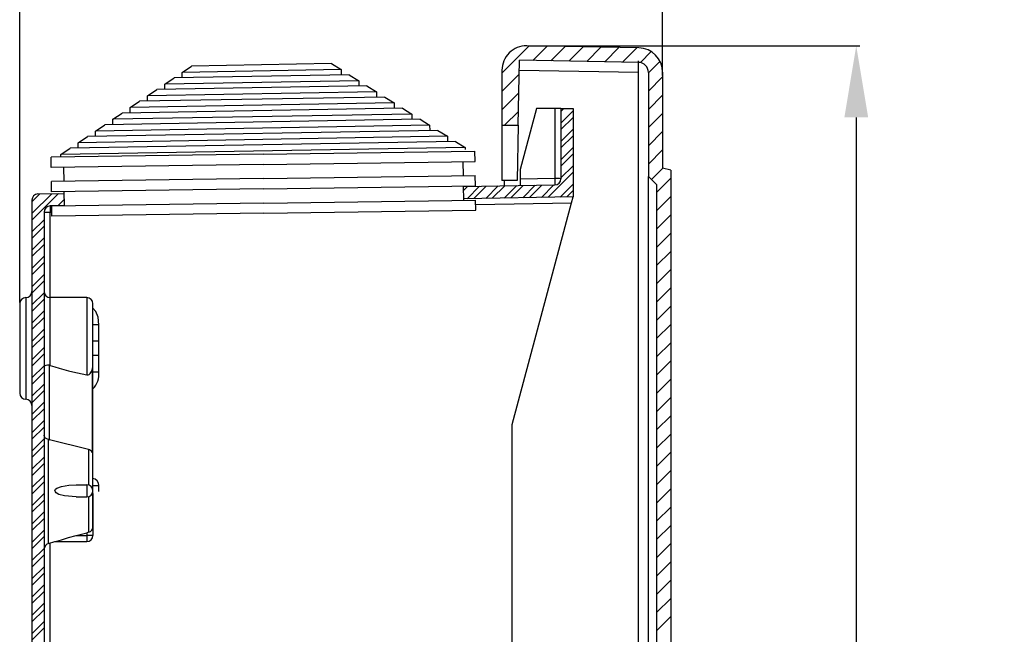
# Model space of a CAD drawing. Extents: x -850 to 419, y -10 to 1183.
# Drawn here: x -604 to -556, y 156 to 186 of the extents above; entities that cross this region are included whole.
import ezdxf

# ---------------------------------------------------------------- set-up
doc = ezdxf.new("R2010")
doc.units = 0
doc.header["$MEASUREMENT"] = 0
doc.layers.get('0').update_dxf_attribs({"linetype": 'CONTINUOUS'})
doc.layers.get('DEFPOINTS').update_dxf_attribs({"linetype": 'CONTINUOUS'})
doc.layers.add('COTES', color=2, linetype='CONTINUOUS')
doc.styles.add('ROMANS', font='romans')
doc.dimstyles.get("Standard").update_dxf_attribs({"dimtxt": 0.18, "dimasz": 0.18, "dimexe": 0.18, "dimexo": 0.0625, "dimgap": 0.09, "dimtad": 0, "dimtih": 1, "dimtoh": 1, "dimdec": 4, "dimzin": 0, "dimtxsty": 'STANDARD', "dimcen": 0.09, "dimazin": 3, "dimtfac": 1, "dimtdec": 4, "dimtofl": 0, "dimtmove": 0, "dimatfit": 3, "dimtolj": 1, "dimtzin": 0})

# ---------------------------------------------------------------- blocks, each defined once
blk = doc.blocks.new('*D46')
at = {"color": 0, "linetype": 'BYBLOCK', "ltscale": 5}
for p, q in [((-602.52, 1131.794), (-602.52, 1168.554)), ((-312.52, 1131.794), (-312.52, 1168.554)), ((-587.52, 1168.054), (-327.52, 1168.054))]:
    blk.add_line(p, q, dxfattribs=at)
at = {"color": 0, "linetype": 'BYBLOCK'}
for p, q in [((-100.798, 213.334), (-82.776, 213.334)), ((-82.956, 210.334), (-82.956, 74.44)), ((-102.983, 71.44), (-82.776, 71.44))]:
    blk.add_line(p, q, dxfattribs=at)
at = {"color": 0, "linetype": 'BYBLOCK', "ltscale": 5}
for points in [[(-587.52, 1170.554), (-587.52, 1165.554), (-602.52, 1168.054)], [(-327.52, 1170.554), (-327.52, 1165.554), (-312.52, 1168.054)]]:
    blk.add_solid(points, dxfattribs=at)
at = {"color": 0, "linetype": 'BYBLOCK'}
for points in [[(-83.456, 210.334), (-82.456, 210.334), (-82.956, 213.334)], [(-83.456, 74.44), (-82.456, 74.44), (-82.956, 71.44)]]:
    blk.add_solid(points, dxfattribs=at)
at = {"layer": 'DEFPOINTS', "color": 0, "linetype": 'BYBLOCK', "ltscale": 5}
for p in [(-312.52, 1168.054), (-602.52, 1131.169), (-312.52, 1131.169)]:
    blk.add_point(p, dxfattribs=at)
at = {"layer": 'DEFPOINTS', "color": 0, "linetype": 'BYBLOCK'}
for p in [(-100.861, 213.334), (-103.046, 71.44), (-82.956, 71.44)]:
    blk.add_point(p, dxfattribs=at)
at = {"color": 0, "linetype": 'BYBLOCK', "ltscale": 5, "insert": (-457.52, 1175.054), "char_height": 12, "attachment_point": 5, "style": 'ROMANS'}
blk.add_mtext('\\A1;290', dxfattribs=at)
at = {"color": 0, "linetype": 'BYBLOCK', "insert": (-85.206, 142.387), "char_height": 2.5, "attachment_point": 5, "rotation": 90, "style": 'ROMANS'}
blk.add_mtext('\\A1;693', dxfattribs=at)
blk = doc.blocks.new('*D62')
at = {"color": 0, "linetype": 'BYBLOCK'}
for p, q in [((-579.411, 185.201), (-563.155, 185.201)), ((-563.335, 181.701), (-563.335, 72.827)), ((-581.724, 69.327), (-563.155, 69.327))]:
    blk.add_line(p, q, dxfattribs=at)
for points in [[(-563.918, 181.701), (-562.751, 181.701), (-563.335, 185.201)], [(-563.918, 72.827), (-562.751, 72.827), (-563.335, 69.327)]]:
    blk.add_solid(points, dxfattribs=at)
at = {"layer": 'DEFPOINTS', "color": 0, "linetype": 'BYBLOCK'}
for p in [(-579.473, 185.201), (-581.786, 69.327), (-563.335, 69.327)]:
    blk.add_point(p, dxfattribs=at)
at = {"color": 0, "linetype": 'BYBLOCK', "insert": (-565.585, 127.264), "char_height": 2.5, "attachment_point": 5, "rotation": 90, "style": 'ROMANS'}
blk.add_mtext('\\A1;580', dxfattribs=at)
blk = doc.blocks.new('*D63')
at = {"color": 0, "linetype": 'BYBLOCK'}
for p, q in [((-604.308, 172.634), (-604.308, 191.305)), ((-600.808, 191.125), (-576.317, 191.125)), ((-572.817, 183.748), (-572.817, 191.305))]:
    blk.add_line(p, q, dxfattribs=at)
for points in [[(-600.808, 191.708), (-600.808, 190.541), (-604.308, 191.125)], [(-576.317, 191.708), (-576.317, 190.541), (-572.817, 191.125)]]:
    blk.add_solid(points, dxfattribs=at)
at = {"layer": 'DEFPOINTS', "color": 0, "linetype": 'BYBLOCK'}
for p in [(-572.817, 191.125), (-572.817, 183.685), (-604.308, 172.571)]:
    blk.add_point(p, dxfattribs=at)
at = {"color": 0, "linetype": 'BYBLOCK', "insert": (-588.563, 193.375), "char_height": 2.5, "attachment_point": 5, "style": 'ROMANS'}
blk.add_mtext('\\A1;160', dxfattribs=at)

msp = doc.modelspace()

# ---------------------------------------------------------------- linework, layer by layer
at = {"layer": 'COTES', "color": 1, "linetype": 'CONTINUOUS'}
for p, q in [((-579.35751, 185.19926), (-580.68989, 183.86688)), ((-573.99204, 185.1056), (-579.47314, 185.20128)), ((-578.47793, 185.1839), (-579.17552, 184.48631)), ((-577.59834, 185.16855), (-578.29594, 184.47096)), ((-576.71875, 185.1532), (-577.41635, 184.4556)), ((-575.83917, 185.13784), (-576.53676, 184.44025)), ((-574.95958, 185.12249), (-575.65718, 184.4249)), ((-574.07999, 185.10714), (-574.77759, 184.40954)), ((-573.3724, 184.91979), (-573.90738, 184.38482)), ((-579.89264, 181.31241), (-579.83704, 184.49786)), ((-574.00422, 184.39604), (-579.83704, 184.49786)), ((-572.94638, 184.45087), (-573.51463, 183.88262)), ((-580.68989, 184.00558), (-580.68989, 181.31241)), ((-579.84899, 183.81284), (-580.68989, 182.97194)), ((-574.00422, 183.89784), (-579.84573, 183.9998)), ((-574.00422, 78.13711), (-574.00422, 183.89784)), ((-573.51463, 183.89784), (-573.51463, 178.80674)), ((-572.81704, 183.90991), (-572.81704, 179.21252)), ((-572.81704, 183.68528), (-573.51463, 182.98768)), ((-579.86489, 182.902), (-580.68989, 182.077)), ((-572.81704, 182.79034), (-573.51463, 182.09274)), ((-579.88079, 181.99116), (-580.55955, 181.31241)), ((-572.81704, 181.8954), (-573.51463, 181.1978)), ((-580.68989, 181.31241), (-580.68989, 178.60743)), ((-580.68989, 181.31241), (-579.89264, 181.31241)), ((-579.89264, 181.31241), (-579.93985, 178.60743)), ((-572.81704, 181.00046), (-573.51463, 180.30286)), ((-572.81704, 180.10552), (-573.51463, 179.40792)), ((-572.8155, 179.21211), (-573.36775, 178.65986)), ((-572.41841, 179.10571), (-572.81704, 179.21252)), ((-572.41841, 179.10571), (-572.41841, 133.26378)), ((-579.93985, 178.60743), (-580.68989, 178.60743)), ((-580.57793, 178.60743), (-580.57793, 178.34623)), ((-573.51463, 133.56275), (-573.51463, 178.80674)), ((-573.11601, 178.40812), (-573.51463, 178.80674)), ((-572.41841, 178.71426), (-573.11601, 178.01667)), ((-573.11601, 178.40812), (-573.11601, 133.96138)), ((-572.41841, 177.81933), (-573.11601, 177.12173)), ((-572.41841, 176.92439), (-573.11601, 176.22679)), ((-572.41841, 176.02945), (-573.11601, 175.33185)), ((-572.41841, 175.13451), (-573.11601, 174.43691)), ((-572.41841, 174.23957), (-573.11601, 173.54197)), ((-572.41841, 173.34463), (-573.11601, 172.64703)), ((-572.41841, 172.44969), (-573.11601, 171.75209)), ((-572.41841, 171.55475), (-573.11601, 170.85715)), ((-572.41841, 170.65981), (-573.11601, 169.96221)), ((-572.41841, 169.76487), (-573.11601, 169.06727)), ((-572.41841, 168.86993), (-573.11601, 168.17233)), ((-572.41841, 167.97499), (-573.11601, 167.27739)), ((-572.41841, 167.08005), (-573.11601, 166.38245)), ((-572.41841, 166.18511), (-573.11601, 165.48751)), ((-572.41841, 165.29017), (-573.11601, 164.59258)), ((-572.41841, 164.39523), (-573.11601, 163.69764)), ((-572.41841, 163.50029), (-573.11601, 162.8027)), ((-572.41841, 162.60535), (-573.11601, 161.90776)), ((-572.41841, 161.71041), (-573.11601, 161.01282)), ((-572.41841, 160.81547), (-573.11601, 160.11788)), ((-572.41841, 159.92053), (-573.11601, 159.22294)), ((-572.41841, 159.02559), (-573.11601, 158.328)), ((-572.41841, 158.13065), (-573.11601, 157.43306)), ((-572.41841, 157.23571), (-573.11601, 156.53812))]:
    msp.add_line(p, q, dxfattribs=at)
at = {"layer": 'COTES', "color": 3, "linetype": 'CONTINUOUS'}
for p, q in [((-589.03429, 184.33151), (-595.89943, 184.21168)), ((-589.03429, 184.33151), (-588.57078, 184.04064)), ((-588.16629, 183.7868), (-596.74789, 183.63701)), ((-596.35251, 183.90481), (-595.89943, 184.21168)), ((-588.57078, 184.04064), (-596.35251, 183.90481)), ((-596.34795, 183.64399), (-596.35251, 183.90481)), ((-588.57078, 184.04064), (-588.56622, 183.77982)), ((-588.16629, 183.7868), (-587.70278, 183.49593)), ((-597.20097, 183.33014), (-596.74789, 183.63701)), ((-587.70278, 183.49593), (-597.20097, 183.33014)), ((-597.19642, 183.06932), (-597.20097, 183.33014)), ((-587.70278, 183.49593), (-587.69822, 183.23511)), ((-598.04943, 182.75547), (-597.59635, 183.06234)), ((-586.83477, 182.95122), (-598.04943, 182.75547)), ((-587.29828, 183.24209), (-597.59635, 183.06234)), ((-587.29828, 183.24209), (-586.83477, 182.95122)), ((-586.83477, 182.95122), (-586.83022, 182.6904)), ((-598.89789, 182.1808), (-598.44482, 182.48767)), ((-585.96677, 182.40651), (-598.89789, 182.1808)), ((-586.43028, 182.69739), (-598.44482, 182.48767)), ((-598.04488, 182.49465), (-598.04943, 182.75547)), ((-586.43028, 182.69739), (-585.96677, 182.40651)), ((-585.96677, 182.40651), (-585.96222, 182.1457)), ((-599.74636, 181.60613), (-599.29328, 181.913)), ((-585.09877, 181.86181), (-599.74636, 181.60613)), ((-585.56228, 182.15268), (-599.29328, 181.913)), ((-598.89334, 181.91998), (-598.89789, 182.1808)), ((-585.56228, 182.15268), (-585.09877, 181.86181)), ((-585.09877, 181.86181), (-585.09422, 181.60099)), ((-600.59482, 181.03146), (-600.14174, 181.33833)), ((-584.69428, 181.60797), (-600.14174, 181.33833)), ((-599.74181, 181.34531), (-599.74636, 181.60613)), ((-584.69428, 181.60797), (-584.23077, 181.3171)), ((-583.82628, 181.06326), (-600.99021, 180.76366)), ((-584.23077, 181.3171), (-600.59482, 181.03146)), ((-600.59027, 180.77065), (-600.59482, 181.03146)), ((-584.23077, 181.3171), (-584.22621, 181.05628)), ((-583.82628, 181.06326), (-583.36277, 180.77239)), ((-582.95827, 180.51855), (-601.83867, 180.189)), ((-583.36277, 180.77239), (-601.44328, 180.45679)), ((-601.44328, 180.45679), (-600.99021, 180.76366)), ((-601.43873, 180.19598), (-601.44328, 180.45679)), ((-583.36277, 180.77239), (-583.35821, 180.51157)), ((-582.95827, 180.51855), (-582.49476, 180.22768)), ((-582.49476, 180.22768), (-602.29175, 179.88212)), ((-602.29175, 179.88212), (-601.83867, 180.189)), ((-602.29, 179.78214), (-602.29175, 179.88212)), ((-582.49476, 180.22768), (-582.49302, 180.1277))]:
    msp.add_line(p, q, dxfattribs=at)
at = {"layer": 'COTES', "color": 2, "linetype": 'CONTINUOUS'}
for p, q in [((-578.9919, 182.13816), (-579.79298, 179.15081)), ((-578.09882, 182.13816), (-578.9919, 182.13816)), ((-578.09882, 182.13816), (-578.09882, 178.70035)), ((-577.79985, 182.13816), (-578.09882, 182.13816)), ((-577.79985, 182.13816), (-577.20192, 182.13816)), ((-577.79985, 182.13816), (-577.79985, 178.68852)), ((-577.79985, 181.99498), (-577.65668, 182.13816)), ((-577.79985, 181.41645), (-577.20192, 182.01439)), ((-577.20192, 182.13816), (-577.20192, 177.80693)), ((-577.79985, 181.10005), (-577.20192, 181.69798)), ((-577.79985, 180.52151), (-577.20192, 181.11945)), ((-577.79985, 180.20511), (-577.20192, 180.80304)), ((-577.79985, 179.62657), (-577.20192, 180.22451)), ((-577.79985, 179.31017), (-577.20192, 179.9081)), ((-579.79298, 179.15081), (-579.79298, 178.67078)), ((-578.42958, 177.7855), (-577.20192, 179.01316)), ((-577.79985, 178.73163), (-577.20192, 179.32957)), ((-578.09882, 178.70035), (-579.79298, 178.67078)), ((-579.79298, 178.67078), (-579.79298, 178.35993)), ((-577.84078, 177.79577), (-577.20192, 178.43463)), ((-603.71051, 176.66794), (-602.41336, 177.96509)), ((-603.71051, 176.98435), (-602.73539, 177.95947)), ((-603.71051, 177.56288), (-603.3242, 177.94919)), ((-603.41676, 177.94757), (-602.1446, 177.96978)), ((-582.58688, 178.31116), (-578.09361, 178.38959)), ((-582.58399, 178.10579), (-582.37492, 178.31486)), ((-582.39497, 177.71628), (-581.78611, 178.32514)), ((-582.07294, 177.7219), (-581.46408, 178.33076)), ((-581.48413, 177.73218), (-580.87527, 178.34104)), ((-581.1621, 177.7378), (-580.55324, 178.34666)), ((-580.57329, 177.74808), (-579.96443, 178.35694)), ((-580.25126, 177.7537), (-579.6424, 178.36256)), ((-579.66245, 177.76398), (-579.05359, 178.37284)), ((-579.34042, 177.7696), (-578.73156, 178.37846)), ((-578.75161, 177.77988), (-578.14276, 178.38873)), ((-577.51875, 177.8014), (-577.20192, 178.11822)), ((-603.71051, 177.64865), (-603.71051, 72.40121)), ((-602.43341, 177.36651), (-602.14023, 177.65969)), ((-577.20192, 177.80693), (-582.57845, 177.71308)), ((-581.97554, 177.42468), (-577.28239, 177.5066)), ((-580.19161, 166.64925), (-577.28239, 177.5066)), ((-577.28239, 177.5066), (-577.20192, 177.80693)), ((-603.11257, 177.06086), (-603.11257, 144.52793)), ((-603.11257, 177.06086), (-602.81882, 177.06086)), ((-602.13617, 177.3717), (-602.81882, 177.35978)), ((-602.81882, 177.06086), (-602.73067, 177.0624)), ((-602.81882, 172.87016), (-602.81882, 177.06086)), ((-603.71051, 176.08941), (-603.11257, 176.68735)), ((-603.71051, 175.773), (-603.11257, 176.37094)), ((-603.71051, 175.19447), (-603.11257, 175.79241)), ((-603.71051, 174.87806), (-603.11257, 175.476)), ((-603.71051, 174.29953), (-603.11257, 174.89747)), ((-603.71051, 173.98312), (-603.11257, 174.58106)), ((-603.71051, 173.40459), (-603.11257, 174.00253)), ((-603.71051, 173.08818), (-603.11257, 173.68612)), ((-604.00948, 172.87012), (-604.00948, 167.8873)), ((-603.71051, 172.50965), (-603.11257, 173.10759)), ((-603.71051, 172.19324), (-603.11257, 172.79118)), ((-602.8136, 169.55057), (-602.8136, 172.87012)), ((-601.01979, 172.87012), (-602.8136, 172.87012)), ((-601.01979, 172.87012), (-601.01979, 169.0855)), ((-604.30845, 172.57115), (-604.30845, 168.18627)), ((-603.71051, 171.61471), (-603.11257, 172.21265)), ((-600.72082, 169.59792), (-600.72082, 172.57115)), ((-600.72082, 170.72761), (-600.72082, 172.27218)), ((-603.71051, 171.2983), (-603.11257, 171.89624)), ((-603.71051, 170.71977), (-603.11257, 171.31771)), ((-600.42707, 171.53771), (-600.72082, 171.53771)), ((-600.42707, 170.72761), (-600.42707, 171.53771)), ((-603.71051, 170.40336), (-603.11257, 171.0013)), ((-600.42707, 170.72761), (-600.72082, 170.72761)), ((-603.71051, 169.82483), (-603.11257, 170.42277)), ((-603.71051, 169.50842), (-603.11257, 170.10636)), ((-600.72082, 168.48524), (-600.72082, 170.0298)), ((-600.42707, 170.0298), (-600.72082, 170.0298)), ((-600.42707, 169.2197), (-600.42707, 170.0298)), ((-603.71051, 168.92989), (-603.11257, 169.52783)), ((-602.85004, 169.55659), (-602.8136, 169.55057)), ((-602.85004, 165.90441), (-602.85004, 169.55659)), ((-600.76457, 169.32439), (-600.76457, 165.29792)), ((-600.72082, 165.14797), (-600.72082, 169.59792)), ((-603.71051, 168.61349), (-603.11257, 169.21142)), ((-600.42707, 169.2197), (-600.72082, 169.2197)), ((-600.72082, 168.18627), (-600.72082, 168.81714)), ((-603.71051, 168.03495), (-603.11257, 168.63289)), ((-603.71051, 167.71855), (-603.11257, 168.31648)), ((-603.71051, 167.14001), (-603.11257, 167.73795)), ((-603.71051, 166.82361), (-603.11257, 167.42154)), ((-603.71051, 166.24508), (-603.11257, 166.84301)), ((-603.71051, 165.92867), (-603.11257, 166.5266)), ((-580.19161, 152.0551), (-580.19161, 166.64925)), ((-603.71051, 165.35014), (-603.11257, 165.94807)), ((-602.89098, 160.82814), (-602.89098, 165.91386)), ((-602.89098, 165.91386), (-602.85004, 165.90441)), ((-600.94241, 165.42918), (-602.85004, 165.90441)), ((-603.71051, 165.03373), (-603.11257, 165.63166)), ((-600.94241, 165.42918), (-600.94241, 163.69154)), ((-603.71051, 164.4552), (-603.11257, 165.05313)), ((-600.72082, 163.40276), (-600.72082, 165.14797)), ((-603.71051, 164.13879), (-603.11257, 164.73673)), ((-603.71051, 163.56026), (-603.11257, 164.15819)), ((-603.71051, 163.24385), (-603.11257, 163.84179)), ((-601.54039, 163.70173), (-601.01979, 163.70173)), ((-601.01979, 163.70173), (-601.01979, 163.10379)), ((-600.72082, 163.65765), (-600.42707, 163.65765)), ((-600.42707, 163.37333), (-600.42707, 163.65765)), ((-603.71051, 162.66532), (-603.11257, 163.26325)), ((-601.54039, 163.10379), (-601.01979, 163.10379)), ((-600.94241, 163.11398), (-600.94241, 161.37068)), ((-600.72082, 161.63904), (-600.72082, 163.40276)), ((-603.71051, 162.34891), (-603.11257, 162.94685)), ((-603.71051, 161.77038), (-603.11257, 162.36831)), ((-603.71051, 161.45397), (-603.11257, 162.05191)), ((-600.72082, 161.63904), (-600.72082, 161.21032)), ((-603.71051, 160.87544), (-603.11257, 161.47338)), ((-603.71051, 160.55903), (-603.11257, 161.15697)), ((-601.54039, 161.21032), (-601.01979, 161.3512)), ((-601.54039, 161.21032), (-601.01979, 161.21032)), ((-600.94241, 161.37068), (-601.01979, 161.3512)), ((-601.01979, 161.3512), (-601.01979, 161.21032)), ((-600.72082, 161.21032), (-601.01979, 161.21032)), ((-601.01979, 161.21032), (-601.01979, 160.91135)), ((-602.89098, 160.82814), (-602.57922, 160.91168)), ((-602.81882, 146.2984), (-602.81882, 160.84748)), ((-602.58043, 160.91135), (-601.01979, 160.91135)), ((-603.71051, 159.9805), (-603.11257, 160.57844)), ((-603.71051, 159.66409), (-603.11257, 160.26203)), ((-603.71051, 159.08556), (-603.11257, 159.6835)), ((-603.71051, 158.76915), (-603.11257, 159.36709)), ((-603.71051, 158.19062), (-603.11257, 158.78856)), ((-603.71051, 157.87421), (-603.11257, 158.47215)), ((-603.71051, 157.29568), (-603.11257, 157.89362)), ((-603.71051, 156.97927), (-603.11257, 157.57721)), ((-603.71051, 156.40074), (-603.11257, 156.99868)), ((-603.71051, 156.08433), (-603.11257, 156.68227))]:
    msp.add_line(p, q, dxfattribs=at)
at = {"layer": 'COTES', "color": 3}
for p, q in [((-592.39046, 179.89493), (-602.76852, 179.74869)), ((-592.39046, 179.89493), (-582.0124, 180.04117)), ((-582.00537, 179.54222), (-582.0124, 180.04117)), ((-602.76149, 179.24974), (-602.76852, 179.74869)), ((-592.38343, 179.39598), (-602.76149, 179.24974)), ((-592.38343, 179.39598), (-582.00537, 179.54222)), ((-582.60411, 179.53378), (-582.59427, 178.83526)), ((-602.16276, 179.25818), (-602.15291, 178.55966)), ((-592.37359, 178.69746), (-602.75165, 178.55122)), ((-602.74462, 178.05228), (-602.75165, 178.55122)), ((-592.37359, 178.69746), (-581.99553, 178.8437)), ((-581.9885, 178.34475), (-581.99553, 178.8437)), ((-592.36656, 178.19851), (-602.74462, 178.05228)), ((-602.14588, 178.06071), (-602.13604, 177.36219)), ((-592.36656, 178.19851), (-581.9885, 178.34475)), ((-582.58723, 178.33632), (-582.57739, 177.63779)), ((-592.35672, 177.49999), (-602.73477, 177.35375)), ((-592.35672, 177.49999), (-581.97866, 177.64623)), ((-581.97163, 177.14728), (-581.97866, 177.64623)), ((-602.72774, 176.85481), (-602.73477, 177.35375)), ((-592.34969, 177.00105), (-602.72774, 176.85481)), ((-592.34969, 177.00105), (-581.97163, 177.14728))]:
    msp.add_line(p, q, dxfattribs=at)
at = {"layer": 'COTES', "color": 6}
for p, q in [((-600.72082, 163.26641), (-600.72082, 161.92783)), ((-600.72082, 161.92783), (-600.72082, 161.23024))]:
    msp.add_line(p, q, dxfattribs=at)
at = {"layer": 'COTES', "color": 2, "linetype": 'CONTINUOUS'}
for points in [[(-578.09882, 178.70035), (-578.09778, 178.64039), (-578.09678, 178.58237), (-578.09586, 178.52864), (-578.09506, 178.48137), (-578.09441, 178.44246), (-578.09394, 178.41349), (-578.09367, 178.39563), (-578.09361, 178.38959)], [(-600.42707, 171.53771), (-600.46694, 171.90624), (-600.58136, 172.18753), (-600.72082, 172.34873)], [(-600.42707, 170.0298), (-600.42881, 170.4047), (-600.42707, 170.72761)], [(-602.85004, 169.55659), (-602.94544, 169.55178), (-603.02595, 169.54208), (-603.08327, 169.52863), (-603.11081, 169.51291), (-603.11256, 169.50815), (-603.11257, 169.50772)], [(-601.01979, 169.0855), (-600.96117, 169.08484), (-600.90638, 169.10566), (-600.8507, 169.15315), (-600.79034, 169.25246), (-600.76457, 169.32439)], [(-602.89098, 165.91386), (-602.97592, 165.94382), (-603.04085, 165.98828), (-603.09018, 166.05019), (-603.11257, 166.13393), (-603.11257, 166.13486)], [(-601.54039, 163.10379), (-602.11608, 163.15092), (-602.39421, 163.22837), (-602.52085, 163.30036), (-602.56211, 163.34531), (-602.57659, 163.37636), (-602.58006, 163.41101), (-602.5727, 163.44019), (-602.54954, 163.4771), (-602.4896, 163.52806), (-602.26781, 163.62002), (-601.90775, 163.68538), (-601.54039, 163.70173)], [(-602.57923, 160.91172), (-602.58006, 160.91147), (-602.5727, 160.91371), (-602.54954, 160.92074), (-602.4896, 160.93888), (-602.26781, 161.00494), (-601.91054, 161.10798), (-601.54039, 161.21032)]]:
    msp.add_lwpolyline(points, dxfattribs=at)
at = {"layer": 'COTES', "color": 1, "linetype": 'CONTINUOUS'}
for centre, radius, start, end in [((-579.49401, 184.00558), 1.19588, 89, 180), ((-574.01291, 183.90991), 1.19588, 0, 89), ((-582.12777, 184.18132), 8.1285, 358.001421, 1.998579), ((-574.01291, 183.89784), 0.49828, 0, 89)]:
    msp.add_arc(centre, radius, start, end, dxfattribs=at)
at = {"layer": 'COTES', "color": 2, "linetype": 'CONTINUOUS'}
for centre, radius, start, end in [((-578.0139, 176.5424), 2.15962, 84.31206, 92.253788), ((-578.09882, 178.68852), 0.29897, 271, 0), ((-603.41154, 177.64865), 0.29897, 91, 180), ((-602.8136, 177.06086), 0.29897, 91, 180), ((-597.94469, 177.23095), 4.8771, 178.486558, 181.998579), ((-604.00948, 173.16909), 0.29897, 270, 0), ((-602.8136, 173.16909), 0.29897, 180, 270), ((-604.00948, 172.57115), 0.29897, 90, 180), ((-601.01979, 172.57115), 0.29897, 0, 90), ((-598.78399, 181.51164), 12.62567, 251.387845, 259.800065), ((-601.58476, 169.59785), 0.86458, 341.560885, 2.189803), ((-601.48716, 169.13896), 1.06316, 316.121538, 4.355751), ((-604.00948, 168.18627), 0.29897, 180, 270), ((-604.00948, 167.58833), 0.29897, 0, 90), ((-601.01342, 165.14696), 0.29106, 31.243753, 75.879102), ((-601.00846, 165.14539), 0.28765, 0.60119, 32.023372), ((-600.77586, 163.65765), 0.3488, 0, 83), ((-601.01979, 163.40276), 0.29897, 0, 90), ((-601.01979, 163.40276), 0.29897, 270, 0), ((-600.99196, 161.63825), 0.27213, 280.492312, 4.86537), ((-601.01979, 161.21032), 0.29897, 270, 0), ((-602.8136, 160.53936), 0.29897, 105, 180)]:
    msp.add_arc(centre, radius, start, end, dxfattribs=at)

# ---------------------------------------------------------------- dimensions: what is measured, and where the dimension line sits
at = {"layer": 'COTES'}
dim = msp.add_linear_dim(base=(-82.95551, 71.44049), p1=(-100.86065, 213.33396), p2=(-103.04577, 71.44049), angle=90, text='693', dimstyle='STANDARD', override={"dimtxt": 2.5, "dimasz": 3, "dimgap": 1, "dimtad": 1, "dimtih": 0, "dimtoh": 0, "dimtxsty": 'ROMANS', "dimcen": 0}, dxfattribs=at)
dim.commit()
dim.dimension.update_dxf_attribs({"geometry": '*D46', "text_midpoint": (-85.20551, 142.38723)})
at = {"layer": 'COTES', "ltscale": 5}
dim = msp.add_linear_dim(base=(-572.81704, 191.12479), p1=(-604.30845, 172.57115), p2=(-572.81704, 183.68528), text='160', dimstyle='STANDARD', override={"dimtxt": 2.5, "dimasz": 3.5, "dimgap": 1, "dimtad": 1, "dimtih": 0, "dimtoh": 0, "dimtxsty": 'ROMANS', "dimcen": 0}, dxfattribs=at)
dim.commit()
dim.dimension.update_dxf_attribs({"geometry": '*D63', "text_midpoint": (-588.56274, 193.37479)})
dim = msp.add_linear_dim(base=(-563.33482, 69.32715), p1=(-579.47314, 185.20128), p2=(-581.78611, 69.32715), angle=90, text='580', dimstyle='STANDARD', override={"dimtxt": 2.5, "dimasz": 3.5, "dimgap": 1, "dimtad": 1, "dimtih": 0, "dimtoh": 0, "dimtxsty": 'ROMANS', "dimcen": 0}, dxfattribs=at)
dim.commit()
dim.dimension.update_dxf_attribs({"geometry": '*D62', "text_midpoint": (-565.58482, 127.26421)})

doc.saveas('drawing.dxf')
